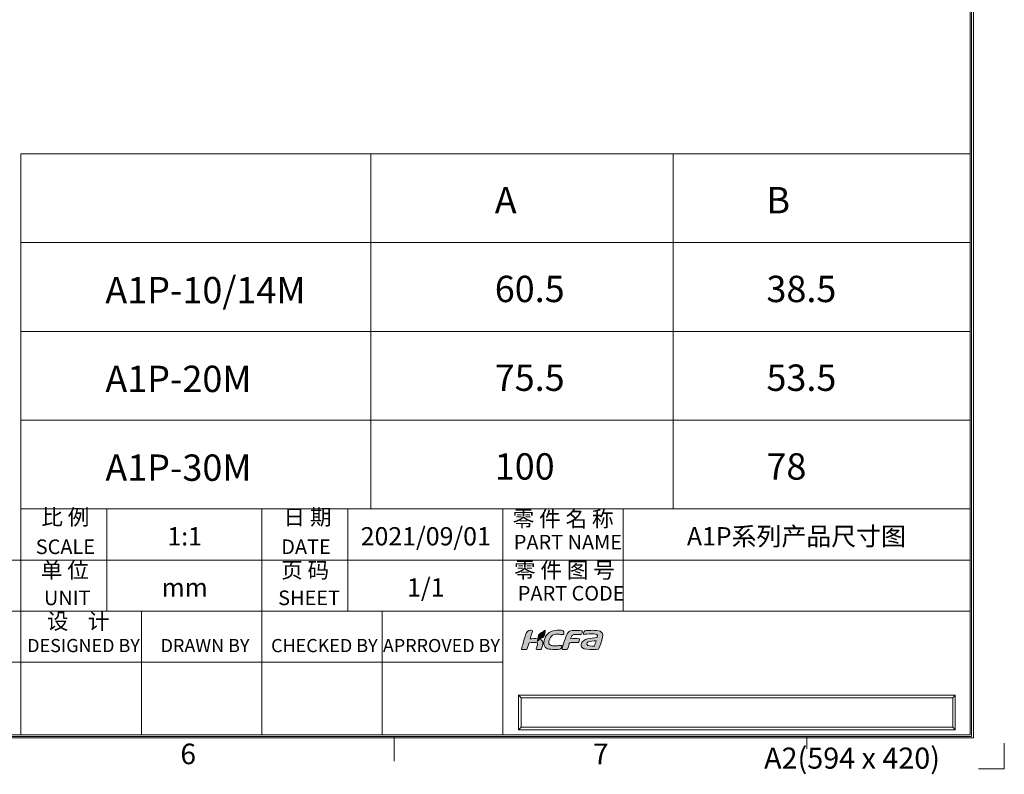
# Model space of a CAD drawing. Units: millimetres. Extents: x -27 to 564, y -106 to 310.
# Drawn here: x 377 to 564, y -106 to 37 of the extents above; entities that cross this region are included whole.
import ezdxf
from ezdxf.enums import TextEntityAlignment as Align

# ---------------------------------------------------------------- set-up
doc = ezdxf.new("R2010")
doc.units = ezdxf.units.MM
doc.header["$LTSCALE"] = 23.1
doc.header["$MEASUREMENT"] = 0
doc.layers.get('0').update_dxf_attribs({"lineweight": 18})
for name, color, linetype, lineweight in [('细实线层', 7, 'Continuous', 18), ('限高区域④', 3, 'Continuous', 18), ('限高区域⑤', 4, 'Continuous', 18)]:
    doc.layers.add(name, color=color, linetype=linetype, lineweight=lineweight)
doc.styles.get("Standard").update_dxf_attribs({"font": 'HarmonyOS_Sans_SC_Light.ttf'})
doc.styles.add('鸿蒙CAD', font='HarmonyOS_Sans_SC_Light.ttf')

# ---------------------------------------------------------------- blocks, each defined once
blk = doc.blocks.new('hcfa')
at = {"layer": '限高区域⑤'}
h = blk.add_hatch(color=164, dxfattribs=at)
edge = h.paths.add_edge_path(flags=0)
edge.add_spline(control_points=[(7.07, 2.36), (6.56, 2.36), (5.94, 2.45), (5.68, 1.95)], knot_values=[0, 0, 0, 0, 1.537659, 1.537659, 1.537659, 1.537659], weights=[1, 1, 1, 1], degree=3, periodic=0)
edge.add_spline(control_points=[(5.68, 1.95), (5.5, 1.6), (5.1, 0.37), (5.04, 0.05)], knot_values=[0, 0, 0, 0, 2.013709, 2.013709, 2.013709, 2.013709], weights=[1, 1, 1, 1], degree=3, periodic=0)
edge.add_line((5.04, 0.05), (5.05, 0))
edge.add_line((5.05, 0), (5.11, -0.03))
edge.add_line((5.11, -0.03), (5.37, -0.03))
edge.add_line((5.37, -0.03), (5.64, -0.03))
edge.add_spline(control_points=[(5.64, -0.03), (5.76, -0.03), (5.74, 0.02), (5.79, 0.22)], knot_values=[0, 0, 0, 0, 0.325713, 0.325713, 0.325713, 0.325713], weights=[1, 1, 1, 1], degree=3, periodic=0)
edge.add_spline(control_points=[(5.79, 0.22), (5.83, 0.33), (5.92, 0.77), (6.02, 0.82)], knot_values=[0, 0, 0, 0, 0.649887, 0.649887, 0.649887, 0.649887], weights=[1, 1, 1, 1], degree=3, periodic=0)
edge.add_spline(control_points=[(6.02, 0.82), (6.12, 0.94), (6.84, 0.81), (7.05, 0.86)], knot_values=[0, 0, 0, 0, 1.042012, 1.042012, 1.042012, 1.042012], weights=[1, 1, 1, 1], degree=3, periodic=0)
edge.add_spline(control_points=[(7.05, 0.86), (7.09, 0.87), (7.11, 0.89), (7.12, 0.92)], knot_values=[0, 0, 0, 0, 0.09894, 0.09894, 0.09894, 0.09894], weights=[1, 1, 1, 1], degree=3, periodic=0)
edge.add_spline(control_points=[(7.12, 0.92), (7.14, 0.97), (7.21, 1.14), (7.21, 1.2)], knot_values=[0, 0, 0, 0, 0.29547, 0.29547, 0.29547, 0.29547], weights=[1, 1, 1, 1], degree=3, periodic=0)
edge.add_spline(control_points=[(7.21, 1.2), (7.21, 1.24), (7.23, 1.29), (7.18, 1.3)], knot_values=[0, 0, 0, 0, 0.12492, 0.12492, 0.12492, 0.12492], weights=[1, 1, 1, 1], degree=3, periodic=0)
edge.add_spline(control_points=[(7.18, 1.3), (6.84, 1.38), (6.46, 1.35), (6.12, 1.32)], knot_values=[0, 0, 0, 0, 1.062134, 1.062134, 1.062134, 1.062134], weights=[1, 1, 1, 1], degree=3, periodic=0)
edge.add_spline(control_points=[(6.12, 1.32), (6.12, 1.37), (6.16, 1.49), (6.17, 1.54)], knot_values=[0, 0, 0, 0, 0.222512, 0.222512, 0.222512, 0.222512], weights=[1, 1, 1, 1], degree=3, periodic=0)
edge.add_line((6.17, 1.54), (6.24, 1.68))
edge.add_line((6.24, 1.68), (6.36, 1.79))
edge.add_line((6.36, 1.79), (6.51, 1.84))
edge.add_line((6.51, 1.84), (6.7, 1.86))
edge.add_line((6.7, 1.86), (6.94, 1.86))
edge.add_line((6.94, 1.86), (7.19, 1.86))
edge.add_spline(control_points=[(7.19, 1.86), (7.31, 1.86), (7.45, 1.84), (7.48, 1.91)], knot_values=[0, 0, 0, 0, 0.307412, 0.307412, 0.307412, 0.307412], weights=[1, 1, 1, 1], degree=3, periodic=0)
edge.add_spline(control_points=[(7.48, 1.91), (7.5, 1.96), (7.57, 2.13), (7.57, 2.19)], knot_values=[0, 0, 0, 0, 0.295458, 0.295458, 0.295458, 0.295458], weights=[1, 1, 1, 1], degree=3, periodic=0)
edge.add_spline(control_points=[(7.57, 2.19), (7.57, 2.25), (7.56, 2.29), (7.49, 2.32)], knot_values=[0, 0, 0, 0, 0.162305, 0.162305, 0.162305, 0.162305], weights=[1, 1, 1, 1], degree=3, periodic=0)
edge.add_spline(control_points=[(7.49, 2.32), (7.38, 2.36), (7.17, 2.36), (7.07, 2.36)], knot_values=[0, 0, 0, 0, 0.4222, 0.4222, 0.4222, 0.4222], weights=[1, 1, 1, 1], degree=3, periodic=0)
edge = h.paths.add_edge_path(flags=0)
edge.add_spline(control_points=[(3.72, 1.65), (4.08, 2.02), (4.83, 1.84), (5.23, 1.86)], knot_values=[0, 0, 0, 0, 1.564995, 1.564995, 1.564995, 1.564995], weights=[1, 1, 1, 1], degree=3, periodic=0)
edge.add_spline(control_points=[(5.23, 1.86), (5.27, 1.86), (5.31, 2.17), (5.2, 2.29)], knot_values=[0, 0, 0, 0, 0.452649, 0.452649, 0.452649, 0.452649], weights=[1, 1, 1, 1], degree=3, periodic=0)
edge.add_spline(control_points=[(5.2, 2.29), (5.15, 2.34), (5.05, 2.36), (4.95, 2.37)], knot_values=[0, 0, 0, 0, 0.26521, 0.26521, 0.26521, 0.26521], weights=[1, 1, 1, 1], degree=3, periodic=0)
edge.add_spline(control_points=[(4.95, 2.37), (4.27, 2.4), (3.51, 2.36), (3.08, 1.72)], knot_values=[0, 0, 0, 0, 2.081034, 2.081034, 2.081034, 2.081034], weights=[1, 1, 1, 1], degree=3, periodic=0)
edge.add_spline(control_points=[(3.08, 1.72), (2.87, 1.41), (2.66, 0.72), (2.88, 0.37)], knot_values=[0, 0, 0, 0, 1.416581, 1.416581, 1.416581, 1.416581], weights=[1, 1, 1, 1], degree=3, periodic=0)
edge.add_spline(control_points=[(2.88, 0.37), (2.95, 0.26), (3.06, 0.13), (3.25, 0.08)], knot_values=[0, 0, 0, 0, 0.485963, 0.485963, 0.485963, 0.485963], weights=[1, 1, 1, 1], degree=3, periodic=0)
edge.add_spline(control_points=[(3.25, 0.08), (3.71, -0.04), (4.59, -0.06), (4.85, 0.08)], knot_values=[0, 0, 0, 0, 1.622869, 1.622869, 1.622869, 1.622869], weights=[1, 1, 1, 1], degree=3, periodic=0)
edge.add_spline(control_points=[(4.85, 0.08), (4.96, 0.13), (5.03, 0.39), (5, 0.47)], knot_values=[0, 0, 0, 0, 0.439849, 0.439849, 0.439849, 0.439849], weights=[1, 1, 1, 1], degree=3, periodic=0)
edge.add_spline(control_points=[(5, 0.47), (4.99, 0.51), (4.61, 0.46), (4.52, 0.46)], knot_values=[0, 0, 0, 0, 0.489965, 0.489965, 0.489965, 0.489965], weights=[1, 1, 1, 1], degree=3, periodic=0)
edge.add_spline(control_points=[(4.52, 0.46), (4.29, 0.45), (3.89, 0.42), (3.69, 0.5)], knot_values=[0, 0, 0, 0, 0.834259, 0.834259, 0.834259, 0.834259], weights=[1, 1, 1, 1], degree=3, periodic=0)
edge.add_spline(control_points=[(3.69, 0.5), (3.51, 0.58), (3.39, 0.62), (3.39, 0.8)], knot_values=[0, 0, 0, 0, 0.459489, 0.459489, 0.459489, 0.459489], weights=[1, 1, 1, 1], degree=3, periodic=0)
edge.add_spline(control_points=[(3.39, 0.8), (3.39, 1.04), (3.54, 1.47), (3.72, 1.65)], knot_values=[0, 0, 0, 0, 0.925524, 0.925524, 0.925524, 0.925524], weights=[1, 1, 1, 1], degree=3, periodic=0)
edge = h.paths.add_edge_path(flags=0)
edge.add_spline(control_points=[(1.07, 1.31), (1.08, 1.43), (1.2, 1.78), (1.24, 1.9)], knot_values=[0, 0, 0, 0, 0.611736, 0.611736, 0.611736, 0.611736], weights=[1, 1, 1, 1], degree=3, periodic=0)
edge.add_spline(control_points=[(1.24, 1.9), (1.26, 1.97), (1.36, 2.23), (1.36, 2.28)], knot_values=[0, 0, 0, 0, 0.393712, 0.393712, 0.393712, 0.393712], weights=[1, 1, 1, 1], degree=3, periodic=0)
edge.add_spline(control_points=[(1.36, 2.28), (1.36, 2.39), (1.07, 2.39), (0.92, 2.35)], knot_values=[0, 0, 0, 0, 0.475712, 0.475712, 0.475712, 0.475712], weights=[1, 1, 1, 1], degree=3, periodic=0)
edge.add_spline(control_points=[(0.92, 2.35), (0.83, 2.31), (0.74, 2.24), (0.68, 2.17)], knot_values=[0, 0, 0, 0, 0.3056, 0.3056, 0.3056, 0.3056], weights=[1, 1, 1, 1], degree=3, periodic=0)
edge.add_spline(control_points=[(0.68, 2.17), (0.61, 2.08), (0.53, 1.93), (0.5, 1.82)], knot_values=[0, 0, 0, 0, 0.395977, 0.395977, 0.395977, 0.395977], weights=[1, 1, 1, 1], degree=3, periodic=0)
edge.add_spline(control_points=[(0.5, 1.82), (0.35, 1.34), (0.22, 0.86), (0.09, 0.38)], knot_values=[0, 0, 0, 0, 1.492002, 1.492002, 1.492002, 1.492002], weights=[1, 1, 1, 1], degree=3, periodic=0)
edge.add_spline(control_points=[(0.09, 0.38), (0.07, 0.32), (-0.01, 0.1), (-0.01, 0.05)], knot_values=[0, 0, 0, 0, 0.349975, 0.349975, 0.349975, 0.349975], weights=[1, 1, 1, 1], degree=3, periodic=0)
edge.add_line((-0.01, 0.05), (0, 0))
edge.add_line((0, 0), (0.06, -0.03))
edge.add_line((0.06, -0.03), (0.32, -0.03))
edge.add_line((0.32, -0.03), (0.59, -0.03))
edge.add_line((0.59, -0.03), (0.66, -0.01))
edge.add_line((0.66, -0.01), (0.7, 0.05))
edge.add_line((0.7, 0.05), (0.75, 0.22))
edge.add_line((0.75, 0.22), (0.82, 0.46))
edge.add_line((0.82, 0.46), (0.89, 0.69))
edge.add_spline(control_points=[(0.89, 0.69), (0.91, 0.76), (0.93, 0.77), (0.99, 0.8)], knot_values=[0, 0, 0, 0, 0.153682, 0.153682, 0.153682, 0.153682], weights=[1, 1, 1, 1], degree=3, periodic=0)
edge.add_spline(control_points=[(0.99, 0.8), (1.12, 0.86), (1.89, 0.9), (1.97, 0.81)], knot_values=[0, 0, 0, 0, 0.989394, 0.989394, 0.989394, 0.989394], weights=[1, 1, 1, 1], degree=3, periodic=0)
edge.add_spline(control_points=[(1.97, 0.81), (2.06, 0.7), (1.94, 0.45), (1.89, 0.3)], knot_values=[0, 0, 0, 0, 0.534984, 0.534984, 0.534984, 0.534984], weights=[1, 1, 1, 1], degree=3, periodic=0)
edge.add_line((1.89, 0.3), (1.83, 0.1))
edge.add_line((1.83, 0.1), (1.83, 0.01))
edge.add_line((1.83, 0.01), (1.86, -0.02))
edge.add_line((1.86, -0.02), (1.9, -0.03))
edge.add_line((1.9, -0.03), (2.14, -0.03))
edge.add_line((2.14, -0.03), (2.39, -0.03))
edge.add_spline(control_points=[(2.39, -0.03), (2.47, -0.03), (2.66, 0.65), (2.66, 0.77)], knot_values=[0, 0, 0, 0, 0.854359, 0.854359, 0.854359, 0.854359], weights=[1, 1, 1, 1], degree=3, periodic=0)
edge.add_spline(control_points=[(2.66, 0.77), (2.66, 0.98), (2.57, 1.1), (2.45, 1.19)], knot_values=[0, 0, 0, 0, 0.485363, 0.485363, 0.485363, 0.485363], weights=[1, 1, 1, 1], degree=3, periodic=0)
edge.add_spline(control_points=[(2.45, 1.19), (2.4, 1.22), (2.34, 1.25), (2.28, 1.27)], knot_values=[0, 0, 0, 0, 0.194624, 0.194624, 0.194624, 0.194624], weights=[1, 1, 1, 1], degree=3, periodic=0)
edge.add_spline(control_points=[(2.28, 1.27), (2.25, 1.27), (2.22, 1.27), (2.19, 1.26)], knot_values=[0, 0, 0, 0, 0.08842, 0.08842, 0.08842, 0.08842], weights=[1, 1, 1, 1], degree=3, periodic=0)
edge.add_spline(control_points=[(2.19, 1.26), (2.15, 1.09), (2.21, 1.14), (2.01, 1.05)], knot_values=[0, 0, 0, 0, 0.30703, 0.30703, 0.30703, 0.30703], weights=[1, 1, 1, 1], degree=3, periodic=0)
edge.add_spline(control_points=[(2.01, 1.05), (1.98, 1.04), (2, 1.04), (1.96, 1.03)], knot_values=[0, 0, 0, 0, 0.060036, 0.060036, 0.060036, 0.060036], weights=[1, 1, 1, 1], degree=3, periodic=0)
edge.add_spline(control_points=[(1.96, 1.03), (1.96, 1.1), (1.99, 1.22), (2.03, 1.33)], knot_values=[0, 0, 0, 0, 0.30846, 0.30846, 0.30846, 0.30846], weights=[1, 1, 1, 1], degree=3, periodic=0)
edge.add_spline(control_points=[(2.03, 1.33), (1.71, 1.37), (1.35, 1.32), (1.07, 1.31)], knot_values=[0, 0, 0, 0, 0.957715, 0.957715, 0.957715, 0.957715], weights=[1, 1, 1, 1], degree=3, periodic=0)
edge = h.paths.add_edge_path(flags=0)
edge.add_spline(control_points=[(9.76, 0.39), (9.93, 0.81), (10.07, 1.5), (10.1, 1.82)], knot_values=[0, 0, 0, 0, 1.476866, 1.476866, 1.476866, 1.476866], weights=[1, 1, 1, 1], degree=3, periodic=0)
edge.add_spline(control_points=[(10.1, 1.82), (10.09, 1.99), (10.01, 2.14), (9.78, 2.25)], knot_values=[0, 0, 0, 0, 0.565204, 0.565204, 0.565204, 0.565204], weights=[1, 1, 1, 1], degree=3, periodic=0)
edge.add_spline(control_points=[(9.78, 2.25), (9.53, 2.38), (9.13, 2.37), (8.82, 2.37)], knot_values=[0, 0, 0, 0, 0.980073, 0.980073, 0.980073, 0.980073], weights=[1, 1, 1, 1], degree=3, periodic=0)
edge.add_spline(control_points=[(8.82, 2.37), (8.55, 2.37), (8.28, 2.37), (8.04, 2.34)], knot_values=[0, 0, 0, 0, 0.776225, 0.776225, 0.776225, 0.776225], weights=[1, 1, 1, 1], degree=3, periodic=0)
edge.add_spline(control_points=[(8.04, 2.34), (7.98, 2.33), (7.9, 2.32), (7.86, 2.29)], knot_values=[0, 0, 0, 0, 0.194586, 0.194586, 0.194586, 0.194586], weights=[1, 1, 1, 1], degree=3, periodic=0)
edge.add_spline(control_points=[(7.86, 2.29), (7.79, 2.25), (7.73, 2), (7.71, 1.93)], knot_values=[0, 0, 0, 0, 0.401562, 0.401562, 0.401562, 0.401562], weights=[1, 1, 1, 1], degree=3, periodic=0)
edge.add_spline(control_points=[(7.71, 1.93), (7.7, 1.89), (7.68, 1.86), (7.72, 1.86)], knot_values=[0, 0, 0, 0, 0.087937, 0.087937, 0.087937, 0.087937], weights=[1, 1, 1, 1], degree=3, periodic=0)
edge.add_spline(control_points=[(7.72, 1.86), (8.06, 1.9), (9.44, 2.11), (9.44, 1.71)], knot_values=[0, 0, 0, 0, 1.829051, 1.829051, 1.829051, 1.829051], weights=[1, 1, 1, 1], degree=3, periodic=0)
edge.add_spline(control_points=[(9.44, 1.71), (9.44, 1.65), (9.43, 1.5), (9.4, 1.48)], knot_values=[0, 0, 0, 0, 0.229888, 0.229888, 0.229888, 0.229888], weights=[1, 1, 1, 1], degree=3, periodic=0)
edge.add_spline(control_points=[(9.4, 1.48), (9.39, 1.47), (9.38, 1.47), (9.36, 1.47)], knot_values=[0, 0, 0, 0, 0.043267, 0.043267, 0.043267, 0.043267], weights=[1, 1, 1, 1], degree=3, periodic=0)
edge.add_spline(control_points=[(9.36, 1.47), (8.99, 1.39), (8.61, 1.41), (8.23, 1.31)], knot_values=[0, 0, 0, 0, 1.144446, 1.144446, 1.144446, 1.144446], weights=[1, 1, 1, 1], degree=3, periodic=0)
edge.add_spline(control_points=[(8.23, 1.31), (8.05, 1.26), (7.85, 1.18), (7.71, 1.07)], knot_values=[0, 0, 0, 0, 0.580179, 0.580179, 0.580179, 0.580179], weights=[1, 1, 1, 1], degree=3, periodic=0)
edge.add_spline(control_points=[(7.71, 1.07), (7.64, 1.01), (7.57, 0.94), (7.52, 0.87)], knot_values=[0, 0, 0, 0, 0.273949, 0.273949, 0.273949, 0.273949], weights=[1, 1, 1, 1], degree=3, periodic=0)
edge.add_spline(control_points=[(7.52, 0.87), (7.44, 0.72), (7.38, 0.48), (7.47, 0.32)], knot_values=[0, 0, 0, 0, 0.568587, 0.568587, 0.568587, 0.568587], weights=[1, 1, 1, 1], degree=3, periodic=0)
edge.add_spline(control_points=[(7.47, 0.32), (7.5, 0.28), (7.53, 0.24), (7.57, 0.21)], knot_values=[0, 0, 0, 0, 0.150189, 0.150189, 0.150189, 0.150189], weights=[1, 1, 1, 1], degree=3, periodic=0)
edge.add_spline(control_points=[(7.57, 0.21), (7.78, -0.01), (8.48, -0.04), (8.78, -0.02)], knot_values=[0, 0, 0, 0, 1.257613, 1.257613, 1.257613, 1.257613], weights=[1, 1, 1, 1], degree=3, periodic=0)
edge.add_spline(control_points=[(8.78, -0.02), (8.82, -0.02), (8.85, -0.02), (8.96, -0.01)], knot_values=[0, 0, 0, 0, 0.175069, 0.175069, 0.175069, 0.175069], weights=[1, 1, 1, 1], degree=3, periodic=0)
edge.add_spline(control_points=[(8.96, -0.01), (8.96, -0.01), (8.95, -0.04), (8.95, -0.04)], knot_values=[0, 0, 0, 0, 0.027876, 0.027876, 0.027876, 0.027876], weights=[1, 1, 1, 1], degree=3, periodic=0)
edge.add_spline(control_points=[(8.95, -0.04), (8.95, -0.04), (8.95, -0.04), (8.96, -0.04)], knot_values=[0, 0, 0, 0, 0.003955, 0.003955, 0.003955, 0.003955], weights=[1, 1, 1, 1], degree=3, periodic=0)
edge.add_spline(control_points=[(8.96, -0.04), (9.17, -0.04), (9.51, -0.01), (9.57, 0.04)], knot_values=[0, 0, 0, 0, 0.620186, 0.620186, 0.620186, 0.620186], weights=[1, 1, 1, 1], degree=3, periodic=0)
edge.add_spline(control_points=[(9.57, 0.04), (9.64, 0.1), (9.72, 0.29), (9.76, 0.39)], knot_values=[0, 0, 0, 0, 0.400766, 0.400766, 0.400766, 0.400766], weights=[1, 1, 1, 1], degree=3, periodic=0)
edge = h.paths.add_edge_path(flags=0)
edge.add_spline(control_points=[(9.27, 1.06), (9.24, 0.91), (9.12, 0.54), (9.07, 0.41)], knot_values=[0, 0, 0, 0, 0.674769, 0.674769, 0.674769, 0.674769], weights=[1, 1, 1, 1], degree=3, periodic=0)
edge.add_spline(control_points=[(9.07, 0.41), (8.88, 0.41), (8.11, 0.36), (8.11, 0.65)], knot_values=[0, 0, 0, 0, 1.063898, 1.063898, 1.063898, 1.063898], weights=[1, 1, 1, 1], degree=3, periodic=0)
edge.add_spline(control_points=[(8.11, 0.65), (8.11, 0.76), (8.19, 0.85), (8.26, 0.9)], knot_values=[0, 0, 0, 0, 0.307152, 0.307152, 0.307152, 0.307152], weights=[1, 1, 1, 1], degree=3, periodic=0)
edge.add_spline(control_points=[(8.26, 0.9), (8.43, 1.01), (9.09, 1.06), (9.27, 1.06)], knot_values=[0, 0, 0, 0, 1.034719, 1.034719, 1.034719, 1.034719], weights=[1, 1, 1, 1], degree=3, periodic=0)
h = blk.add_hatch(color=82, dxfattribs=at)
edge = h.paths.add_edge_path(flags=0)
edge.add_spline(control_points=[(2.71, 1.97), (2.54, 1.64), (2.3, 1.69), (2.12, 1.4)], knot_values=[0, 0, 0, 0, 0.82939, 0.82939, 0.82939, 0.82939], weights=[1, 1, 1, 1], degree=3, periodic=0)
edge.add_spline(control_points=[(2.12, 1.4), (2.08, 1.35), (2.02, 1.18), (2.02, 1.11)], knot_values=[0, 0, 0, 0, 0.312404, 0.312404, 0.312404, 0.312404], weights=[1, 1, 1, 1], degree=3, periodic=0)
edge.add_spline(control_points=[(2.02, 1.11), (2.03, 1.11), (2.03, 1.11), (2.04, 1.12)], knot_values=[0, 0, 0, 0, 0.027389, 0.027389, 0.027389, 0.027389], weights=[1, 1, 1, 1], degree=3, periodic=0)
edge.add_spline(control_points=[(2.04, 1.12), (2.14, 1.16), (2.1, 1.13), (2.13, 1.24)], knot_values=[0, 0, 0, 0, 0.167444, 0.167444, 0.167444, 0.167444], weights=[1, 1, 1, 1], degree=3, periodic=0)
edge.add_spline(control_points=[(2.13, 1.24), (2.14, 1.27), (2.14, 1.28), (2.15, 1.31)], knot_values=[0, 0, 0, 0, 0.070921, 0.070921, 0.070921, 0.070921], weights=[1, 1, 1, 1], degree=3, periodic=0)
edge.add_spline(control_points=[(2.15, 1.31), (2.51, 1.32), (2.84, 1.56), (2.9, 1.92)], knot_values=[0, 0, 0, 0, 1.055102, 1.055102, 1.055102, 1.055102], weights=[1, 1, 1, 1], degree=3, periodic=0)
edge.add_spline(control_points=[(2.9, 1.92), (2.91, 1.98), (2.92, 2.04), (2.92, 2.11)], knot_values=[0, 0, 0, 0, 0.188525, 0.188525, 0.188525, 0.188525], weights=[1, 1, 1, 1], degree=3, periodic=0)
edge.add_spline(control_points=[(2.92, 2.11), (2.92, 2.11), (2.92, 2.25), (2.92, 2.25)], knot_values=[0, 0, 0, 0, 0.144713, 0.144713, 0.144713, 0.144713], weights=[1, 1, 1, 1], degree=3, periodic=0)
edge.add_spline(control_points=[(2.92, 2.25), (2.92, 2.29), (2.92, 2.32), (2.92, 2.37)], knot_values=[0, 0, 0, 0, 0.119576, 0.119576, 0.119576, 0.119576], weights=[1, 1, 1, 1], degree=3, periodic=0)
edge.add_spline(control_points=[(2.92, 2.37), (2.87, 2.37), (2.88, 2.33), (2.79, 2.25)], knot_values=[0, 0, 0, 0, 0.180649, 0.180649, 0.180649, 0.180649], weights=[1, 1, 1, 1], degree=3, periodic=0)
edge.add_spline(control_points=[(2.79, 2.25), (2.66, 2.14), (2.52, 2.13), (2.35, 2.01)], knot_values=[0, 0, 0, 0, 0.50668, 0.50668, 0.50668, 0.50668], weights=[1, 1, 1, 1], degree=3, periodic=0)
edge.add_spline(control_points=[(2.35, 2.01), (2.26, 1.95), (2.18, 1.87), (2.13, 1.77)], knot_values=[0, 0, 0, 0, 0.326484, 0.326484, 0.326484, 0.326484], weights=[1, 1, 1, 1], degree=3, periodic=0)
edge.add_spline(control_points=[(2.13, 1.77), (2.11, 1.72), (2.08, 1.67), (2.07, 1.6)], knot_values=[0, 0, 0, 0, 0.179769, 0.179769, 0.179769, 0.179769], weights=[1, 1, 1, 1], degree=3, periodic=0)
edge.add_spline(control_points=[(2.07, 1.6), (2.07, 1.59), (2.05, 1.39), (2.08, 1.39)], knot_values=[0, 0, 0, 0, 0.221687, 0.221687, 0.221687, 0.221687], weights=[1, 1, 1, 1], degree=3, periodic=0)
edge.add_spline(control_points=[(2.08, 1.39), (2.1, 1.46), (2.17, 1.57), (2.3, 1.65)], knot_values=[0, 0, 0, 0, 0.3504, 0.3504, 0.3504, 0.3504], weights=[1, 1, 1, 1], degree=3, periodic=0)
edge.add_spline(control_points=[(2.3, 1.65), (2.49, 1.77), (2.61, 1.83), (2.71, 1.97)], knot_values=[0, 0, 0, 0, 0.521681, 0.521681, 0.521681, 0.521681], weights=[1, 1, 1, 1], degree=3, periodic=0)
at = {"layer": '限高区域④', "color": 164}
for points, knots in [([(-0.01, 0.05), (-0.01, 0.02), (-0.01, -0.03), (0.06, -0.03), (0.06, -0.03), (0.06, -0.03), (0.59, -0.03), (0.59, -0.03), (0.59, -0.03), (0.71, -0.03), (0.72, 0.1), (0.75, 0.22), (0.75, 0.22), (0.75, 0.22), (0.89, 0.69), (0.89, 0.69), (0.89, 0.69), (0.91, 0.76), (0.93, 0.77), (0.99, 0.8), (0.99, 0.8), (1.12, 0.86), (1.89, 0.9), (1.97, 0.81), (1.97, 0.81), (2.06, 0.7), (1.94, 0.45), (1.89, 0.3), (1.89, 0.3), (1.87, 0.21), (1.75, -0.03), (1.9, -0.03), (1.9, -0.03), (1.9, -0.03), (2.39, -0.03), (2.39, -0.03), (2.39, -0.03), (2.47, -0.03), (2.66, 0.65), (2.66, 0.77), (2.66, 0.77), (2.66, 0.98), (2.57, 1.1), (2.45, 1.19), (2.45, 1.19), (2.4, 1.22), (2.34, 1.25), (2.28, 1.27), (2.28, 1.27), (2.25, 1.27), (2.22, 1.27), (2.19, 1.26), (2.19, 1.26), (2.15, 1.09), (2.21, 1.14), (2.01, 1.05), (2.01, 1.05), (1.98, 1.04), (2, 1.04), (1.96, 1.03), (1.96, 1.03), (1.96, 1.1), (1.99, 1.22), (2.03, 1.33), (2.03, 1.33), (1.71, 1.37), (1.35, 1.32), (1.07, 1.31), (1.07, 1.31), (1.08, 1.43), (1.2, 1.78), (1.24, 1.9), (1.24, 1.9), (1.26, 1.97), (1.36, 2.23), (1.36, 2.28), (1.36, 2.28), (1.36, 2.39), (1.07, 2.39), (0.92, 2.35), (0.92, 2.35), (0.83, 2.31), (0.74, 2.24), (0.68, 2.17), (0.68, 2.17), (0.61, 2.08), (0.53, 1.93), (0.5, 1.82), (0.5, 1.82), (0.35, 1.34), (0.22, 0.86), (0.09, 0.38), (0.09, 0.38), (0.07, 0.32), (-0.01, 0.1), (-0.01, 0.05)], [0, 0, 0, 0, 0.447956, 0.447956, 0.447956, 0.447956, 0.895911, 0.895911, 0.895911, 0.895911, 1.343867, 1.343867, 1.343867, 1.343867, 1.791822, 1.791822, 1.791822, 1.791822, 2.239778, 2.239778, 2.239778, 2.239778, 2.687733, 2.687733, 2.687733, 2.687733, 3.135689, 3.135689, 3.135689, 3.135689, 3.583645, 3.583645, 3.583645, 3.583645, 4.0316, 4.0316, 4.0316, 4.0316, 4.479556, 4.479556, 4.479556, 4.479556, 4.927511, 4.927511, 4.927511, 4.927511, 5.375467, 5.375467, 5.375467, 5.375467, 5.823423, 5.823423, 5.823423, 5.823423, 6.271378, 6.271378, 6.271378, 6.271378, 6.719334, 6.719334, 6.719334, 6.719334, 7.167289, 7.167289, 7.167289, 7.167289, 7.615245, 7.615245, 7.615245, 7.615245, 8.0632, 8.0632, 8.0632, 8.0632, 8.511156, 8.511156, 8.511156, 8.511156, 8.959112, 8.959112, 8.959112, 8.959112, 9.407067, 9.407067, 9.407067, 9.407067, 9.855023, 9.855023, 9.855023, 9.855023, 10.302978, 10.302978, 10.302978, 10.302978, 11.198889, 11.198889, 11.198889, 11.198889]), ([(2.88, 0.37), (2.95, 0.26), (3.06, 0.13), (3.25, 0.08), (3.25, 0.08), (3.71, -0.04), (4.59, -0.06), (4.85, 0.08), (4.85, 0.08), (4.96, 0.13), (5.03, 0.39), (5, 0.47), (5, 0.47), (4.99, 0.51), (4.61, 0.46), (4.52, 0.46), (4.52, 0.46), (4.29, 0.45), (3.89, 0.42), (3.69, 0.5), (3.69, 0.5), (3.51, 0.58), (3.39, 0.62), (3.39, 0.8), (3.39, 0.8), (3.39, 1.04), (3.54, 1.47), (3.72, 1.65), (3.72, 1.65), (4.08, 2.02), (4.83, 1.84), (5.23, 1.86), (5.23, 1.86), (5.27, 1.86), (5.31, 2.17), (5.2, 2.29), (5.2, 2.29), (5.15, 2.34), (5.05, 2.36), (4.95, 2.37), (4.95, 2.37), (4.27, 2.4), (3.51, 2.36), (3.08, 1.72), (3.08, 1.72), (2.87, 1.41), (2.66, 0.72), (2.88, 0.37)], [0, 0, 0, 0, 0.839975, 0.839975, 0.839975, 0.839975, 1.679949, 1.679949, 1.679949, 1.679949, 2.519924, 2.519924, 2.519924, 2.519924, 3.359898, 3.359898, 3.359898, 3.359898, 4.199873, 4.199873, 4.199873, 4.199873, 5.039847, 5.039847, 5.039847, 5.039847, 5.879822, 5.879822, 5.879822, 5.879822, 6.719796, 6.719796, 6.719796, 6.719796, 7.559771, 7.559771, 7.559771, 7.559771, 8.399745, 8.399745, 8.399745, 8.399745, 9.23972, 9.23972, 9.23972, 9.23972, 10.919669, 10.919669, 10.919669, 10.919669]), ([(5.04, 0.05), (5.04, 0.02), (5.04, -0.03), (5.11, -0.03), (5.11, -0.03), (5.11, -0.03), (5.64, -0.03), (5.64, -0.03), (5.64, -0.03), (5.76, -0.03), (5.74, 0.02), (5.79, 0.22), (5.79, 0.22), (5.83, 0.33), (5.92, 0.77), (6.02, 0.82), (6.02, 0.82), (6.12, 0.94), (6.84, 0.81), (7.05, 0.86), (7.05, 0.86), (7.09, 0.87), (7.11, 0.89), (7.12, 0.92), (7.12, 0.92), (7.14, 0.97), (7.21, 1.14), (7.21, 1.2), (7.21, 1.2), (7.21, 1.24), (7.23, 1.29), (7.18, 1.3), (7.18, 1.3), (6.84, 1.38), (6.46, 1.35), (6.12, 1.32), (6.12, 1.32), (6.12, 1.37), (6.16, 1.49), (6.17, 1.54), (6.17, 1.54), (6.24, 1.77), (6.43, 1.86), (6.7, 1.86), (6.7, 1.86), (6.7, 1.86), (7.19, 1.86), (7.19, 1.86), (7.19, 1.86), (7.31, 1.86), (7.45, 1.84), (7.48, 1.91), (7.48, 1.91), (7.5, 1.96), (7.57, 2.13), (7.57, 2.19), (7.57, 2.19), (7.57, 2.25), (7.56, 2.29), (7.49, 2.32), (7.49, 2.32), (7.38, 2.36), (7.17, 2.36), (7.07, 2.36), (7.07, 2.36), (6.56, 2.36), (5.94, 2.45), (5.68, 1.95), (5.68, 1.95), (5.5, 1.6), (5.1, 0.37), (5.04, 0.05)], [0, 0, 0, 0, 0.541079, 0.541079, 0.541079, 0.541079, 1.082157, 1.082157, 1.082157, 1.082157, 1.623236, 1.623236, 1.623236, 1.623236, 2.164314, 2.164314, 2.164314, 2.164314, 2.705393, 2.705393, 2.705393, 2.705393, 3.246471, 3.246471, 3.246471, 3.246471, 3.78755, 3.78755, 3.78755, 3.78755, 4.328628, 4.328628, 4.328628, 4.328628, 4.869707, 4.869707, 4.869707, 4.869707, 5.410785, 5.410785, 5.410785, 5.410785, 5.951864, 5.951864, 5.951864, 5.951864, 6.492942, 6.492942, 6.492942, 6.492942, 7.034021, 7.034021, 7.034021, 7.034021, 7.575099, 7.575099, 7.575099, 7.575099, 8.116178, 8.116178, 8.116178, 8.116178, 8.657256, 8.657256, 8.657256, 8.657256, 9.198335, 9.198335, 9.198335, 9.198335, 10.280492, 10.280492, 10.280492, 10.280492]), ([(10.1, 1.82), (10.07, 1.5), (9.93, 0.81), (9.76, 0.39), (9.76, 0.39), (9.72, 0.29), (9.64, 0.1), (9.57, 0.04), (9.57, 0.04), (9.51, -0.01), (9.17, -0.04), (8.96, -0.04), (8.96, -0.04), (8.95, -0.04), (8.95, -0.04), (8.95, -0.04), (8.95, -0.04), (8.95, -0.04), (8.96, -0.01), (8.96, -0.01), (8.96, -0.01), (8.85, -0.02), (8.82, -0.02), (8.78, -0.02), (8.78, -0.02), (8.48, -0.04), (7.78, -0.01), (7.57, 0.21), (7.57, 0.21), (7.53, 0.24), (7.5, 0.28), (7.47, 0.32), (7.47, 0.32), (7.38, 0.48), (7.44, 0.72), (7.52, 0.87), (7.52, 0.87), (7.57, 0.94), (7.64, 1.01), (7.71, 1.07), (7.71, 1.07), (7.85, 1.18), (8.05, 1.26), (8.23, 1.31), (8.23, 1.31), (8.61, 1.41), (8.99, 1.39), (9.36, 1.47), (9.36, 1.47), (9.38, 1.47), (9.39, 1.47), (9.4, 1.48), (9.4, 1.48), (9.43, 1.5), (9.44, 1.65), (9.44, 1.71), (9.44, 1.71), (9.44, 2.11), (8.06, 1.9), (7.72, 1.86), (7.72, 1.86), (7.68, 1.86), (7.7, 1.89), (7.71, 1.93), (7.71, 1.93), (7.73, 2), (7.79, 2.25), (7.86, 2.29), (7.86, 2.29), (7.9, 2.32), (7.98, 2.33), (8.04, 2.34), (8.04, 2.34), (8.28, 2.37), (8.55, 2.37), (8.82, 2.37), (8.82, 2.37), (9.13, 2.37), (9.53, 2.38), (9.78, 2.25), (9.78, 2.25), (10.01, 2.14), (10.09, 1.99), (10.1, 1.82)], [0, 0, 0, 0, 0.530859, 0.530859, 0.530859, 0.530859, 1.061719, 1.061719, 1.061719, 1.061719, 1.592578, 1.592578, 1.592578, 1.592578, 2.123437, 2.123437, 2.123437, 2.123437, 2.654297, 2.654297, 2.654297, 2.654297, 3.185156, 3.185156, 3.185156, 3.185156, 3.716015, 3.716015, 3.716015, 3.716015, 4.246875, 4.246875, 4.246875, 4.246875, 4.777734, 4.777734, 4.777734, 4.777734, 5.308593, 5.308593, 5.308593, 5.308593, 5.839453, 5.839453, 5.839453, 5.839453, 6.370312, 6.370312, 6.370312, 6.370312, 6.901171, 6.901171, 6.901171, 6.901171, 7.432031, 7.432031, 7.432031, 7.432031, 7.96289, 7.96289, 7.96289, 7.96289, 8.493749, 8.493749, 8.493749, 8.493749, 9.024609, 9.024609, 9.024609, 9.024609, 9.555468, 9.555468, 9.555468, 9.555468, 10.086327, 10.086327, 10.086327, 10.086327, 10.617187, 10.617187, 10.617187, 10.617187, 11.678906, 11.678906, 11.678906, 11.678906]), ([(9.07, 0.41), (8.88, 0.41), (8.11, 0.36), (8.11, 0.65), (8.11, 0.65), (8.11, 0.76), (8.19, 0.85), (8.26, 0.9), (8.26, 0.9), (8.43, 1.01), (9.09, 1.06), (9.27, 1.06), (9.27, 1.06), (9.24, 0.91), (9.12, 0.54), (9.07, 0.41)], [0, 0, 0, 0, 0.606721, 0.606721, 0.606721, 0.606721, 1.213442, 1.213442, 1.213442, 1.213442, 1.820163, 1.820163, 1.820163, 1.820163, 3.033606, 3.033606, 3.033606, 3.033606])]:
    blk.add_open_spline(points, degree=3, knots=knots, dxfattribs=at)
at = {"layer": '限高区域④', "color": 82}
blk.add_open_spline([(2.02, 1.11), (2.03, 1.11), (2.03, 1.11), (2.04, 1.12), (2.04, 1.12), (2.14, 1.16), (2.1, 1.13), (2.13, 1.24), (2.13, 1.24), (2.14, 1.27), (2.14, 1.28), (2.15, 1.31), (2.15, 1.31), (2.51, 1.32), (2.84, 1.56), (2.9, 1.92), (2.9, 1.92), (2.91, 1.98), (2.92, 2.04), (2.92, 2.11), (2.92, 2.11), (2.92, 2.11), (2.92, 2.25), (2.92, 2.25), (2.92, 2.25), (2.92, 2.29), (2.92, 2.32), (2.92, 2.37), (2.92, 2.37), (2.87, 2.37), (2.88, 2.33), (2.79, 2.25), (2.79, 2.25), (2.66, 2.14), (2.52, 2.13), (2.35, 2.01), (2.35, 2.01), (2.26, 1.95), (2.18, 1.87), (2.13, 1.77), (2.13, 1.77), (2.11, 1.72), (2.08, 1.67), (2.07, 1.6), (2.07, 1.6), (2.07, 1.59), (2.05, 1.39), (2.08, 1.39), (2.08, 1.39), (2.1, 1.46), (2.17, 1.57), (2.3, 1.65), (2.3, 1.65), (2.49, 1.77), (2.61, 1.83), (2.71, 1.97), (2.71, 1.97), (2.54, 1.64), (2.3, 1.69), (2.12, 1.4), (2.12, 1.4), (2.08, 1.35), (2.02, 1.18), (2.02, 1.11)], degree=3, knots=[0, 0, 0, 0, 0.303347, 0.303347, 0.303347, 0.303347, 0.606694, 0.606694, 0.606694, 0.606694, 0.910042, 0.910042, 0.910042, 0.910042, 1.213389, 1.213389, 1.213389, 1.213389, 1.516736, 1.516736, 1.516736, 1.516736, 1.820083, 1.820083, 1.820083, 1.820083, 2.12343, 2.12343, 2.12343, 2.12343, 2.426777, 2.426777, 2.426777, 2.426777, 2.730125, 2.730125, 2.730125, 2.730125, 3.033472, 3.033472, 3.033472, 3.033472, 3.336819, 3.336819, 3.336819, 3.336819, 3.640166, 3.640166, 3.640166, 3.640166, 3.943513, 3.943513, 3.943513, 3.943513, 4.24686, 4.24686, 4.24686, 4.24686, 4.550208, 4.550208, 4.550208, 4.550208, 5.156902, 5.156902, 5.156902, 5.156902], dxfattribs=at)

msp = doc.modelspace()

# ---------------------------------------------------------------- linework, layer by layer
for p, q in [((377.71, -5.28), (377.71, 11.55)), ((377.71, 11.55), (557.8, 11.55)), ((444.11, 11.55), (444.11, -55.79)), ((501.49, 11.55), (501.49, -55.79)), ((557.8, 11.55), (557.8, -5.28)), ((557.8, -5.28), (377.71, -5.28)), ((377.71, -22.12), (377.71, -5.28)), ((377.71, -5.28), (557.8, -5.28)), ((557.8, -5.28), (557.8, -22.12)), ((557.8, -22.12), (377.71, -22.12)), ((377.71, -38.95), (377.71, -22.12)), ((377.71, -22.12), (557.8, -22.12)), ((557.8, -22.12), (557.8, -38.95)), ((557.8, -38.95), (377.71, -38.95)), ((377.71, -55.79), (377.71, -38.95)), ((377.71, -38.95), (557.8, -38.95)), ((557.8, -38.95), (557.8, -55.79)), ((557.8, -55.79), (388.77, -55.79))]:
    msp.add_line(p, q)
at = {"layer": '细实线层'}
for p, q in [((557.8, 303.06), (557.8, -98.62)), ((558.11, 303.38), (558.11, -98.94)), ((558.43, 303.69), (558.43, -99.25)), ((557.8, -55.79), (377.71, -55.79)), ((377.71, -55.79), (377.71, -98.62)), ((394.05, -75.18), (394.05, -55.79)), ((423.42, -55.79), (423.42, -98.62)), ((439.77, -75.18), (439.77, -55.79)), ((469.14, -55.79), (469.14, -98.62)), ((492, -55.79), (492, -75.18)), ((557.8, -65.49), (308.5, -65.49)), ((557.8, -75.18), (308.5, -75.18)), ((400.57, -75.18), (400.57, -98.62)), ((446.28, -75.18), (446.28, -98.62)), ((469.14, -84.88), (308.5, -84.88)), ((472.65, -91.61), (472.16, -91.12)), ((555, -91.12), (554.51, -91.61)), ((558.11, -98.94), (-21.09, -98.94)), ((557.8, -98.62), (-20.78, -98.62)), ((448.54, -98.94), (448.54, -103.63)), ((472.16, -97.68), (472.65, -97.19)), ((526.81, -98.94), (526.81, -101.28)), ((555, -97.68), (554.51, -97.19)), ((558.43, -99.25), (-21.4, -99.25)), ((564.3, -105.13), (564.3, -100.23)), ((564.3, -105.13), (559.41, -105.13))]:
    msp.add_line(p, q, dxfattribs=at)
for points in [[(472.16, -91.12), (555, -91.12), (555, -97.68), (472.16, -97.68)], [(472.65, -91.61), (554.51, -91.61), (554.51, -97.19), (472.65, -97.19)]]:
    msp.add_lwpolyline(points, close=True, dxfattribs=at)

# ---------------------------------------------------------------- block references
at = {"layer": '细实线层', "xscale": 1.52385948, "yscale": 1.52385948, "zscale": 1.52385948}
msp.add_blockref('hcfa', (472.71, -82.44), dxfattribs=at)

# ---------------------------------------------------------------- texts
at = {"char_height": 5, "width": 32.5963, "attachment_point": 1}
for s, insert in [('A', (467.63, 5.26)), ('B', (519.18, 5.26)), ('A1P-10{\\fSimSun|b0|i0|c134|p2;/}14M', (393.75, -11.8)), ('60.5', (467.63, -11.57)), ('38.5', (519.18, -11.57)), ('A1P-20M', (393.75, -28.63)), ('75.5', (467.63, -28.41)), ('53.5', (519.18, -28.41)), ('A1P-30M', (393.75, -45.47)), ('100', (467.63, -45.24)), ('78', (519.18, -45.24))]:
    msp.add_mtext(s, dxfattribs=dict(at, insert=insert))
at = {"layer": '细实线层', "style": '鸿蒙CAD'}
for s, height, p in [('SCALE', 2.771, (380.54, -64.36)), ('DATE', 2.771, (427.12, -64.36)), ('UNIT', 2.771, (382.09, -74.05)), ('SHEET', 2.771, (426.53, -74.05)), ('6', 3.91, (407.98, -104.22)), ('7', 3.91, (486.25, -104.22))]:
    msp.add_text(s, height=height, dxfattribs=at).set_placement(p)
at = {"layer": '细实线层', "attachment_point": 7, "style": '鸿蒙CAD'}
for s, insert, char_height, width in [('比 例', (381.61, -59.77), 3, 12.8974), ('日 期', (427.54, -59.77), 3, 14.8527), ('零 件 名 称', (471.03, -60.12), 3, 31.562), ('PART NAME', (471.24, -64.36), 2.771, 26.4202), ('单 位', (381.5, -69.84), 3, 13.5564), ('页 码', (427.1, -69.84), 3, 12.9503), ('零 件 图 号', (471.28, -69.84), 3, 30.4092), ('PART CODE', (472, -74.05), 2.771, 25.5296), ('设    计', (382.66, -79.54), 3, 23.1857), ('DESIGNED BY', (378.92, -83.75), 2.5, 29.3887), ('DRAWN BY', (404.23, -83.75), 2.5, 24.639), ('CHECKED BY', (425.19, -83.75), 2.5, 28.2013), ('APRROVED BY ', (446.4, -83.75), 2.5, 32.951)]:
    msp.add_mtext(s, dxfattribs=dict(at, insert=insert, char_height=char_height, width=width))
at = {"layer": '细实线层', "insert": (518.73, -101.07), "char_height": 4, "width": 51.2595, "attachment_point": 1, "line_spacing_factor": 1.1, "style": '鸿蒙CAD'}
msp.add_mtext('{\\T1.1;A2(594 x 420)}', dxfattribs=at)
at = {"layer": '细实线层', "style": '鸿蒙CAD'}
for tag, text, p in [('1:1', '1 : 1', (408.79, -62.72)), ('2021/09/01', '2018/10/01', (454.54, -62.72)), ('A1P系列产品尺寸图', 'XXXA', (524.86, -62.72)), ('1/1', '1 / 1', (454.54, -72.42)), ('mm', 'mm', (408.79, -72.42))]:
    msp.add_attdef(tag, text=text, height=3.463, dxfattribs=at).set_placement(p, align=Align.CENTER)

doc.saveas('drawing.dxf')
